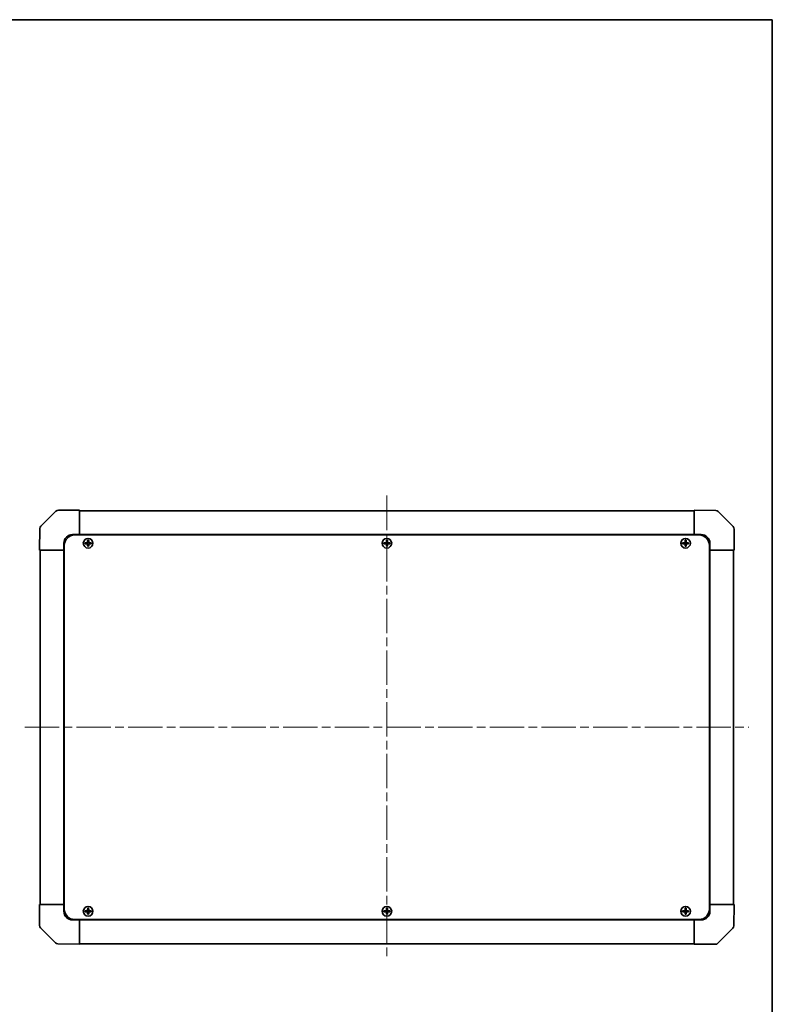
# Model space of a CAD drawing. Units: millimetres. Extents: x 51 to 6367, y 28 to 1012.
# Drawn here: x 2364 to 2798, y 444 to 1012 of the extents above; entities that cross this region are included whole.
import ezdxf

# ---------------------------------------------------------------- set-up
doc = ezdxf.new("R2010")
doc.units = ezdxf.units.MM
doc.header["$LTSCALE"] = 3.5
doc.linetypes.add('CHAIN', pattern=[0.3543, 0.2362, -0.0295, 0.0591, -0.0295])
doc.layers.get('Defpoints').update_dxf_attribs({"lineweight": 25})
for name, color, linetype, lineweight in [('Border (ISO)', 7, 'Continuous', 35), ('Centerline (ISO)', 131, 'Continuous', 18), ('Dimension (ISO)', 7, 'Continuous', 18), ('Dimension (ISO) @ 1', 7, 'Continuous', 18), ('Visible (ISO)', 7, 'Continuous', 35)]:
    doc.layers.add(name, color=color, linetype=linetype, lineweight=lineweight)
doc.styles.add('Note Text (TK)', font='txt')
doc.dimstyles.new('Default - Method 1b (TK)', dxfattribs={"dimscale": 3.5, "dimtxt": 2.5, "dimasz": 2.5, "dimexe": 1, "dimexo": 1.5, "dimgap": 1, "dimtad": 1, "dimtoh": 1, "dimrnd": 1e-08, "dimdsep": 46, "dimtxsty": 'Note Text (TK)', "dimcen": 0.09, "dimdle": 5, "dimclrd": 100, "dimclre": 100, "dimclrt": 7, "dimadec": 1, "dimazin": 1, "dimtfac": 1, "dimtmove": 0, "dimatfit": 3, "dimfxl": 1, "dimtolj": 1, "dimlwd": -1, "dimlwe": -1, "dimarcsym": 0})

# ---------------------------------------------------------------- blocks, each defined once
blk = doc.blocks.new('図面枠 tk図枠')
at = {"layer": 'Border (ISO)'}
for p, q in [((14.5, 289), (405.5, 289)), ((405.5, 289), (405.5, 8))]:
    blk.add_line(p, q, dxfattribs=at)
blk = doc.blocks.new('*D95')
at = {"layer": 'Defpoints', "color": 0}
for p in [(2303.71, 705.94), (2303.71, 501.94), (2335.69, 501.94)]:
    blk.add_point(p, dxfattribs=at)
at = {"layer": 'Dimension (ISO)', "color": 100}
for p, q in [((2308.96, 705.94), (2339.19, 705.94)), ((2335.69, 697.19), (2335.69, 510.69)), ((2308.96, 501.94), (2339.19, 501.94))]:
    blk.add_line(p, q, dxfattribs=at)
for points in [[(2334.23, 697.19), (2337.15, 697.19), (2335.69, 705.94)], [(2334.23, 510.69), (2337.15, 510.69), (2335.69, 501.94)]]:
    blk.add_solid(points, dxfattribs=at)
at = {"layer": 'Dimension (ISO)', "color": 7, "insert": (2346.51, 454.19), "char_height": 8.75, "attachment_point": 4, "rotation": 90, "style": 'Note Text (TK)'}
blk.add_mtext('\\A1;ねじ止めパネル有効寸法 / Screwed panel Max dim. 204', dxfattribs=at)

msp = doc.modelspace()

# ---------------------------------------------------------------- linework, layer by layer
at = {"layer": 'Centerline (ISO)', "linetype": 'CHAIN', "ltscale": 23.990969}
for p, q in [((2575.8008, 737.3853), (2575.8008, 470.4853)), ((2367.3508, 603.9353), (2784.2508, 603.9353))]:
    msp.add_line(p, q, dxfattribs=at)
at = {"layer": 'Visible (ISO)'}
for p, q in [((2385.2084, 728.343), (2376.6031, 719.7376)), ((2385.215, 728.3495), (2385.2084, 728.343)), ((2398.8008, 728.9353), (2386.6292, 728.9353)), ((2398.8008, 728.9353), (2398.8008, 728.3618)), ((2752.8008, 728.6353), (2398.8008, 728.6353)), ((2398.8008, 721.51), (2398.8008, 728.3618)), ((2752.8008, 728.3497), (2752.8008, 728.9353)), ((2765.2003, 728.7189), (2752.8008, 728.9353)), ((2752.8008, 728.3497), (2752.8008, 721.5198)), ((2765.2238, 728.7185), (2765.2003, 728.7189)), ((2775.2084, 719.5277), (2766.6031, 728.133)), ((2398.8008, 721.51), (2398.8008, 720.1184)), ((2752.8008, 720.1057), (2752.8008, 721.5198)), ((2376.0172, 718.3348), (2375.8008, 705.9353)), ((2376.0176, 718.3583), (2376.0172, 718.3348)), ((2394.8008, 714.9353), (2398.8008, 714.9353)), ((2396.0508, 714.6853), (2755.5508, 714.6853)), ((2398.8008, 720.1184), (2398.8008, 714.9353)), ((2398.8008, 714.9353), (2398.8008, 714.6853)), ((2752.8008, 714.9353), (2398.8008, 714.9353)), ((2398.8008, 714.9353), (2398.8008, 714.6853)), ((2752.8008, 714.9353), (2752.8008, 720.1057)), ((2752.8008, 714.6853), (2752.8008, 714.9353)), ((2752.8008, 714.6853), (2752.8008, 714.9353)), ((2752.8008, 714.9353), (2756.8008, 714.9353)), ((2775.215, 719.5211), (2775.2084, 719.5277)), ((2775.8008, 705.9353), (2775.8008, 718.1069)), ((2389.8008, 705.9353), (2389.8008, 709.9353)), ((2402.0689, 710.2172), (2402.1383, 710.1478)), ((2402.0689, 709.6535), (2402.1383, 709.7228)), ((2403.3008, 710.1478), (2402.1383, 710.1478)), ((2402.1383, 710.1478), (2402.2264, 710.0597)), ((2402.1383, 710.1478), (2402.1383, 709.7228)), ((2402.1383, 709.7228), (2402.2264, 709.811)), ((2402.1383, 709.7228), (2403.3008, 709.7228)), ((2403.3008, 710.0597), (2402.2264, 710.0597)), ((2402.2264, 710.0597), (2402.2264, 709.811)), ((2402.2264, 709.811), (2403.3008, 709.811)), ((2403.5189, 711.6672), (2403.5883, 711.5978)), ((2404.0133, 711.5978), (2403.5883, 711.5978)), ((2403.5883, 711.5978), (2403.6764, 711.5097)), ((2403.5883, 711.5978), (2403.5883, 710.4353)), ((2403.5883, 709.4353), (2403.5883, 708.2728)), ((2403.9251, 711.5097), (2403.6764, 711.5097)), ((2403.6764, 711.5097), (2403.6764, 710.4353)), ((2403.6764, 709.4353), (2403.6764, 708.361)), ((2404.0133, 711.5978), (2403.9251, 711.5097)), ((2403.9251, 710.4353), (2403.9251, 711.5097)), ((2403.9251, 708.361), (2403.9251, 709.4353)), ((2404.0826, 711.6672), (2404.0133, 711.5978)), ((2404.0133, 710.4353), (2404.0133, 711.5978)), ((2404.0133, 708.2728), (2404.0133, 709.4353)), ((2405.4633, 710.1478), (2404.3008, 710.1478)), ((2405.3751, 710.0597), (2404.3008, 710.0597)), ((2404.3008, 709.811), (2405.3751, 709.811)), ((2404.3008, 709.7228), (2405.4633, 709.7228)), ((2405.4633, 710.1478), (2405.3751, 710.0597)), ((2405.3751, 709.811), (2405.3751, 710.0597)), ((2405.4633, 709.7228), (2405.3751, 709.811)), ((2405.5326, 710.2172), (2405.4633, 710.1478)), ((2405.4633, 709.7228), (2405.4633, 710.1478)), ((2405.5326, 709.6535), (2405.4633, 709.7228)), ((2574.0689, 710.2172), (2574.1383, 710.1478)), ((2574.0689, 709.6535), (2574.1383, 709.7228)), ((2575.3008, 710.1478), (2574.1383, 710.1478)), ((2574.1383, 710.1478), (2574.2264, 710.0597)), ((2574.1383, 710.1478), (2574.1383, 709.7228)), ((2574.1383, 709.7228), (2574.2264, 709.811)), ((2574.1383, 709.7228), (2575.3008, 709.7228)), ((2575.3008, 710.0597), (2574.2264, 710.0597)), ((2574.2264, 710.0597), (2574.2264, 709.811)), ((2574.2264, 709.811), (2575.3008, 709.811)), ((2575.5189, 711.6672), (2575.5883, 711.5978)), ((2576.0133, 711.5978), (2575.5883, 711.5978)), ((2575.5883, 711.5978), (2575.6764, 711.5097)), ((2575.5883, 711.5978), (2575.5883, 710.4353)), ((2575.5883, 709.4353), (2575.5883, 708.2728)), ((2575.9251, 711.5097), (2575.6764, 711.5097)), ((2575.6764, 711.5097), (2575.6764, 710.4353)), ((2575.6764, 709.4353), (2575.6764, 708.361)), ((2576.0133, 711.5978), (2575.9251, 711.5097)), ((2575.9251, 710.4353), (2575.9251, 711.5097)), ((2575.9251, 708.361), (2575.9251, 709.4353)), ((2576.0826, 711.6672), (2576.0133, 711.5978)), ((2576.0133, 710.4353), (2576.0133, 711.5978)), ((2576.0133, 708.2728), (2576.0133, 709.4353)), ((2577.4633, 710.1478), (2576.3008, 710.1478)), ((2577.3751, 710.0597), (2576.3008, 710.0597)), ((2576.3008, 709.811), (2577.3751, 709.811)), ((2576.3008, 709.7228), (2577.4633, 709.7228)), ((2577.4633, 710.1478), (2577.3751, 710.0597)), ((2577.3751, 709.811), (2577.3751, 710.0597)), ((2577.4633, 709.7228), (2577.3751, 709.811)), ((2577.5326, 710.2172), (2577.4633, 710.1478)), ((2577.4633, 709.7228), (2577.4633, 710.1478)), ((2577.5326, 709.6535), (2577.4633, 709.7228)), ((2746.0689, 710.2172), (2746.1383, 710.1478)), ((2746.0689, 709.6535), (2746.1383, 709.7228)), ((2747.3008, 710.1478), (2746.1383, 710.1478)), ((2746.1383, 710.1478), (2746.2264, 710.0597)), ((2746.1383, 710.1478), (2746.1383, 709.7228)), ((2746.1383, 709.7228), (2746.2264, 709.811)), ((2746.1383, 709.7228), (2747.3008, 709.7228)), ((2747.3008, 710.0597), (2746.2264, 710.0597)), ((2746.2264, 710.0597), (2746.2264, 709.811)), ((2746.2264, 709.811), (2747.3008, 709.811)), ((2747.5189, 711.6672), (2747.5883, 711.5978)), ((2748.0133, 711.5978), (2747.5883, 711.5978)), ((2747.5883, 711.5978), (2747.6764, 711.5097)), ((2747.5883, 711.5978), (2747.5883, 710.4353)), ((2747.5883, 709.4353), (2747.5883, 708.2728)), ((2747.9251, 711.5097), (2747.6764, 711.5097)), ((2747.6764, 711.5097), (2747.6764, 710.4353)), ((2747.6764, 709.4353), (2747.6764, 708.361)), ((2748.0133, 711.5978), (2747.9251, 711.5097)), ((2747.9251, 710.4353), (2747.9251, 711.5097)), ((2747.9251, 708.361), (2747.9251, 709.4353)), ((2748.0826, 711.6672), (2748.0133, 711.5978)), ((2748.0133, 710.4353), (2748.0133, 711.5978)), ((2748.0133, 708.2728), (2748.0133, 709.4353)), ((2749.4633, 710.1478), (2748.3008, 710.1478)), ((2749.3751, 710.0597), (2748.3008, 710.0597)), ((2748.3008, 709.811), (2749.3751, 709.811)), ((2748.3008, 709.7228), (2749.4633, 709.7228)), ((2749.4633, 710.1478), (2749.3751, 710.0597)), ((2749.3751, 709.811), (2749.3751, 710.0597)), ((2749.4633, 709.7228), (2749.3751, 709.811)), ((2749.5326, 710.2172), (2749.4633, 710.1478)), ((2749.4633, 709.7228), (2749.4633, 710.1478)), ((2749.5326, 709.6535), (2749.4633, 709.7228)), ((2761.8008, 709.9353), (2761.8008, 705.9353)), ((2376.3864, 705.9353), (2375.8008, 705.9353)), ((2376.1008, 705.9353), (2376.1008, 501.9353)), ((2376.3864, 705.9353), (2383.2163, 705.9353)), ((2384.6304, 705.9353), (2383.2163, 705.9353)), ((2389.8008, 705.9353), (2384.6304, 705.9353)), ((2389.8008, 705.9353), (2389.8008, 501.9353)), ((2390.0508, 705.9353), (2389.8008, 705.9353)), ((2390.0508, 705.9353), (2389.8008, 705.9353)), ((2390.0508, 708.6853), (2390.0508, 499.1853)), ((2403.5189, 708.2035), (2403.5883, 708.2728)), ((2403.5883, 708.2728), (2403.6764, 708.361)), ((2403.5883, 708.2728), (2404.0133, 708.2728)), ((2403.6764, 708.361), (2403.9251, 708.361)), ((2404.0133, 708.2728), (2403.9251, 708.361)), ((2404.0826, 708.2035), (2404.0133, 708.2728)), ((2575.5189, 708.2035), (2575.5883, 708.2728)), ((2575.5883, 708.2728), (2575.6764, 708.361)), ((2575.5883, 708.2728), (2576.0133, 708.2728)), ((2575.6764, 708.361), (2575.9251, 708.361)), ((2576.0133, 708.2728), (2575.9251, 708.361)), ((2576.0826, 708.2035), (2576.0133, 708.2728)), ((2747.5189, 708.2035), (2747.5883, 708.2728)), ((2747.5883, 708.2728), (2747.6764, 708.361)), ((2747.5883, 708.2728), (2748.0133, 708.2728)), ((2747.6764, 708.361), (2747.9251, 708.361)), ((2748.0133, 708.2728), (2747.9251, 708.361)), ((2748.0826, 708.2035), (2748.0133, 708.2728)), ((2761.5508, 708.6853), (2761.5508, 499.1853)), ((2761.8008, 705.9353), (2761.5508, 705.9353)), ((2761.8008, 705.9353), (2761.5508, 705.9353)), ((2761.8008, 501.9353), (2761.8008, 705.9353)), ((2766.9839, 705.9353), (2761.8008, 705.9353)), ((2768.3755, 705.9353), (2766.9839, 705.9353)), ((2768.3755, 705.9353), (2775.2273, 705.9353)), ((2775.8008, 705.9353), (2775.2273, 705.9353)), ((2775.5008, 501.9353), (2775.5008, 705.9353)), ((2375.8008, 501.9353), (2376.3743, 501.9353)), ((2375.8008, 501.9353), (2375.8008, 489.7637)), ((2383.2261, 501.9353), (2376.3743, 501.9353)), ((2383.2261, 501.9353), (2384.6177, 501.9353)), ((2384.6177, 501.9353), (2389.8008, 501.9353)), ((2389.8008, 501.9353), (2390.0508, 501.9353)), ((2389.8008, 501.9353), (2390.0508, 501.9353)), ((2389.8008, 497.9353), (2389.8008, 501.9353)), ((2403.5189, 499.6672), (2403.5883, 499.5978)), ((2404.0133, 499.5978), (2403.5883, 499.5978)), ((2403.5883, 499.5978), (2403.6764, 499.5097)), ((2403.5883, 499.5978), (2403.5883, 498.4353)), ((2403.9251, 499.5097), (2403.6764, 499.5097)), ((2403.6764, 499.5097), (2403.6764, 498.4353)), ((2404.0133, 499.5978), (2403.9251, 499.5097)), ((2403.9251, 498.4353), (2403.9251, 499.5097)), ((2404.0826, 499.6672), (2404.0133, 499.5978)), ((2404.0133, 498.4353), (2404.0133, 499.5978)), ((2575.5189, 499.6672), (2575.5883, 499.5978)), ((2576.0133, 499.5978), (2575.5883, 499.5978)), ((2575.5883, 499.5978), (2575.6764, 499.5097)), ((2575.5883, 499.5978), (2575.5883, 498.4353)), ((2575.9251, 499.5097), (2575.6764, 499.5097)), ((2575.6764, 499.5097), (2575.6764, 498.4353)), ((2576.0133, 499.5978), (2575.9251, 499.5097)), ((2575.9251, 498.4353), (2575.9251, 499.5097)), ((2576.0826, 499.6672), (2576.0133, 499.5978)), ((2576.0133, 498.4353), (2576.0133, 499.5978)), ((2747.5189, 499.6672), (2747.5883, 499.5978)), ((2748.0133, 499.5978), (2747.5883, 499.5978)), ((2747.5883, 499.5978), (2747.6764, 499.5097)), ((2747.5883, 499.5978), (2747.5883, 498.4353)), ((2747.9251, 499.5097), (2747.6764, 499.5097)), ((2747.6764, 499.5097), (2747.6764, 498.4353)), ((2748.0133, 499.5978), (2747.9251, 499.5097)), ((2747.9251, 498.4353), (2747.9251, 499.5097)), ((2748.0826, 499.6672), (2748.0133, 499.5978)), ((2748.0133, 498.4353), (2748.0133, 499.5978)), ((2761.5508, 501.9353), (2761.8008, 501.9353)), ((2761.5508, 501.9353), (2761.8008, 501.9353)), ((2761.8008, 501.9353), (2761.8008, 497.9353)), ((2761.8008, 501.9353), (2766.9712, 501.9353)), ((2766.9712, 501.9353), (2768.3852, 501.9353)), ((2775.2151, 501.9353), (2768.3852, 501.9353)), ((2775.2151, 501.9353), (2775.8008, 501.9353)), ((2775.5843, 489.5358), (2775.8008, 501.9353)), ((2402.0689, 498.2172), (2402.1383, 498.1478)), ((2402.0689, 497.6535), (2402.1383, 497.7228)), ((2403.3008, 498.1478), (2402.1383, 498.1478)), ((2402.1383, 498.1478), (2402.2264, 498.0597)), ((2402.1383, 498.1478), (2402.1383, 497.7228)), ((2402.1383, 497.7228), (2402.2264, 497.811)), ((2402.1383, 497.7228), (2403.3008, 497.7228)), ((2403.3008, 498.0597), (2402.2264, 498.0597)), ((2402.2264, 498.0597), (2402.2264, 497.811)), ((2402.2264, 497.811), (2403.3008, 497.811)), ((2403.5189, 496.2035), (2403.5883, 496.2728)), ((2403.5883, 497.4353), (2403.5883, 496.2728)), ((2403.5883, 496.2728), (2403.6764, 496.361)), ((2403.5883, 496.2728), (2404.0133, 496.2728)), ((2403.6764, 497.4353), (2403.6764, 496.361)), ((2403.6764, 496.361), (2403.9251, 496.361)), ((2403.9251, 496.361), (2403.9251, 497.4353)), ((2404.0133, 496.2728), (2403.9251, 496.361)), ((2404.0133, 496.2728), (2404.0133, 497.4353)), ((2404.0826, 496.2035), (2404.0133, 496.2728)), ((2405.4633, 498.1478), (2404.3008, 498.1478)), ((2405.3751, 498.0597), (2404.3008, 498.0597)), ((2404.3008, 497.811), (2405.3751, 497.811)), ((2404.3008, 497.7228), (2405.4633, 497.7228)), ((2405.4633, 498.1478), (2405.3751, 498.0597)), ((2405.3751, 497.811), (2405.3751, 498.0597)), ((2405.4633, 497.7228), (2405.3751, 497.811)), ((2405.5326, 498.2172), (2405.4633, 498.1478)), ((2405.4633, 497.7228), (2405.4633, 498.1478)), ((2405.5326, 497.6535), (2405.4633, 497.7228)), ((2574.0689, 498.2172), (2574.1383, 498.1478)), ((2574.0689, 497.6535), (2574.1383, 497.7228)), ((2575.3008, 498.1478), (2574.1383, 498.1478)), ((2574.1383, 498.1478), (2574.2264, 498.0597)), ((2574.1383, 498.1478), (2574.1383, 497.7228)), ((2574.1383, 497.7228), (2574.2264, 497.811)), ((2574.1383, 497.7228), (2575.3008, 497.7228)), ((2575.3008, 498.0597), (2574.2264, 498.0597)), ((2574.2264, 498.0597), (2574.2264, 497.811)), ((2574.2264, 497.811), (2575.3008, 497.811)), ((2575.5189, 496.2035), (2575.5883, 496.2728)), ((2575.5883, 497.4353), (2575.5883, 496.2728)), ((2575.5883, 496.2728), (2575.6764, 496.361)), ((2575.5883, 496.2728), (2576.0133, 496.2728)), ((2575.6764, 497.4353), (2575.6764, 496.361)), ((2575.6764, 496.361), (2575.9251, 496.361)), ((2575.9251, 496.361), (2575.9251, 497.4353)), ((2576.0133, 496.2728), (2575.9251, 496.361)), ((2576.0133, 496.2728), (2576.0133, 497.4353)), ((2576.0826, 496.2035), (2576.0133, 496.2728)), ((2577.4633, 498.1478), (2576.3008, 498.1478)), ((2577.3751, 498.0597), (2576.3008, 498.0597)), ((2576.3008, 497.811), (2577.3751, 497.811)), ((2576.3008, 497.7228), (2577.4633, 497.7228)), ((2577.4633, 498.1478), (2577.3751, 498.0597)), ((2577.3751, 497.811), (2577.3751, 498.0597)), ((2577.4633, 497.7228), (2577.3751, 497.811)), ((2577.5326, 498.2172), (2577.4633, 498.1478)), ((2577.4633, 497.7228), (2577.4633, 498.1478)), ((2577.5326, 497.6535), (2577.4633, 497.7228)), ((2746.0689, 498.2172), (2746.1383, 498.1478)), ((2746.0689, 497.6535), (2746.1383, 497.7228)), ((2747.3008, 498.1478), (2746.1383, 498.1478)), ((2746.1383, 498.1478), (2746.2264, 498.0597)), ((2746.1383, 498.1478), (2746.1383, 497.7228)), ((2746.1383, 497.7228), (2746.2264, 497.811)), ((2746.1383, 497.7228), (2747.3008, 497.7228)), ((2747.3008, 498.0597), (2746.2264, 498.0597)), ((2746.2264, 498.0597), (2746.2264, 497.811)), ((2746.2264, 497.811), (2747.3008, 497.811)), ((2747.5189, 496.2035), (2747.5883, 496.2728)), ((2747.5883, 497.4353), (2747.5883, 496.2728)), ((2747.5883, 496.2728), (2747.6764, 496.361)), ((2747.5883, 496.2728), (2748.0133, 496.2728)), ((2747.6764, 497.4353), (2747.6764, 496.361)), ((2747.6764, 496.361), (2747.9251, 496.361)), ((2747.9251, 496.361), (2747.9251, 497.4353)), ((2748.0133, 496.2728), (2747.9251, 496.361)), ((2748.0133, 496.2728), (2748.0133, 497.4353)), ((2748.0826, 496.2035), (2748.0133, 496.2728)), ((2749.4633, 498.1478), (2748.3008, 498.1478)), ((2749.3751, 498.0597), (2748.3008, 498.0597)), ((2748.3008, 497.811), (2749.3751, 497.811)), ((2748.3008, 497.7228), (2749.4633, 497.7228)), ((2749.4633, 498.1478), (2749.3751, 498.0597)), ((2749.3751, 497.811), (2749.3751, 498.0597)), ((2749.4633, 497.7228), (2749.3751, 497.811)), ((2749.5326, 498.2172), (2749.4633, 498.1478)), ((2749.4633, 497.7228), (2749.4633, 498.1478)), ((2749.5326, 497.6535), (2749.4633, 497.7228)), ((2376.3866, 488.3495), (2376.3931, 488.343)), ((2376.3931, 488.343), (2384.9985, 479.7376)), ((2398.8008, 492.9353), (2394.8008, 492.9353)), ((2396.0508, 493.1853), (2755.5508, 493.1853)), ((2398.8008, 493.1853), (2398.8008, 492.9353)), ((2398.8008, 493.1853), (2398.8008, 492.9353)), ((2398.8008, 492.9353), (2752.8008, 492.9353)), ((2398.8008, 492.9353), (2398.8008, 487.7649)), ((2398.8008, 487.7649), (2398.8008, 486.3509)), ((2752.8008, 492.9353), (2752.8008, 493.1853)), ((2752.8008, 492.9353), (2752.8008, 493.1853)), ((2756.8008, 492.9353), (2752.8008, 492.9353)), ((2752.8008, 487.7522), (2752.8008, 492.9353)), ((2752.8008, 486.3606), (2752.8008, 487.7522)), ((2766.3931, 479.5277), (2774.9985, 488.133)), ((2775.5839, 489.5123), (2775.5843, 489.5358)), ((2398.8008, 479.521), (2398.8008, 486.3509)), ((2752.8008, 486.3606), (2752.8008, 479.5088)), ((2386.3778, 479.1522), (2386.4013, 479.1517)), ((2386.4013, 479.1517), (2398.8008, 478.9353)), ((2398.8008, 479.521), (2398.8008, 478.9353)), ((2398.8008, 479.2353), (2752.8008, 479.2353)), ((2752.8008, 478.9353), (2752.8008, 479.5088)), ((2752.8008, 478.9353), (2764.9724, 478.9353)), ((2766.3866, 479.5211), (2766.3931, 479.5277))]:
    msp.add_line(p, q, dxfattribs=at)
for centre in [(2403.8008, 709.9353), (2575.8008, 709.9353), (2747.8008, 709.9353), (2403.8008, 497.9353), (2575.8008, 497.9353), (2747.8008, 497.9353)]:
    msp.add_circle(centre, 2.7832, dxfattribs=at)
for centre, radius, start, end in [((2386.6292, 726.9353), 2, 90, 135), ((2765.1889, 726.7188), 2, 45, 89), ((2378.0173, 718.3234), 2, 135, 179), ((2394.8008, 709.9353), 5, 90, 180), ((2396.0508, 708.6853), 6, 90, 180), ((2755.5508, 708.6853), 6, 0, 90), ((2756.8008, 709.9353), 5, 0, 90), ((2773.8008, 718.1069), 2, 0, 45), ((2403.3008, 710.4353), 0.3757, 270, 0), ((2403.3008, 710.4353), 0.2875, 270, 0), ((2403.3008, 709.4353), 0.3757, 0, 90), ((2403.3008, 709.4353), 0.2875, 0, 90), ((2404.3008, 710.4353), 0.3757, 180, 270), ((2404.3008, 709.4353), 0.3757, 90, 180), ((2404.3008, 710.4353), 0.2875, 180, 270), ((2404.3008, 709.4353), 0.2875, 90, 180), ((2575.3008, 710.4353), 0.3757, 270, 0), ((2575.3008, 710.4353), 0.2875, 270, 0), ((2575.3008, 709.4353), 0.3757, 0, 90), ((2575.3008, 709.4353), 0.2875, 0, 90), ((2576.3008, 710.4353), 0.3757, 180, 270), ((2576.3008, 709.4353), 0.3757, 90, 180), ((2576.3008, 710.4353), 0.2875, 180, 270), ((2576.3008, 709.4353), 0.2875, 90, 180), ((2747.3008, 710.4353), 0.3757, 270, 0), ((2747.3008, 710.4353), 0.2875, 270, 0), ((2747.3008, 709.4353), 0.3757, 0, 90), ((2747.3008, 709.4353), 0.2875, 0, 90), ((2748.3008, 710.4353), 0.3757, 180, 270), ((2748.3008, 709.4353), 0.3757, 90, 180), ((2748.3008, 710.4353), 0.2875, 180, 270), ((2748.3008, 709.4353), 0.2875, 90, 180), ((2396.0508, 499.1853), 6, 180, 270), ((2755.5508, 499.1853), 6, 270, 0), ((2394.8008, 497.9353), 5, 180, 270), ((2403.3008, 498.4353), 0.3757, 270, 0), ((2403.3008, 498.4353), 0.2875, 270, 0), ((2403.3008, 497.4353), 0.3757, 0, 90), ((2403.3008, 497.4353), 0.2875, 0, 90), ((2404.3008, 498.4353), 0.3757, 180, 270), ((2404.3008, 497.4353), 0.3757, 90, 180), ((2404.3008, 498.4353), 0.2875, 180, 270), ((2404.3008, 497.4353), 0.2875, 90, 180), ((2575.3008, 498.4353), 0.3757, 270, 0), ((2575.3008, 498.4353), 0.2875, 270, 0), ((2575.3008, 497.4353), 0.3757, 0, 90), ((2575.3008, 497.4353), 0.2875, 0, 90), ((2576.3008, 498.4353), 0.3757, 180, 270), ((2576.3008, 497.4353), 0.3757, 90, 180), ((2576.3008, 498.4353), 0.2875, 180, 270), ((2576.3008, 497.4353), 0.2875, 90, 180), ((2747.3008, 498.4353), 0.3757, 270, 0), ((2747.3008, 498.4353), 0.2875, 270, 0), ((2747.3008, 497.4353), 0.3757, 0, 90), ((2747.3008, 497.4353), 0.2875, 0, 90), ((2748.3008, 498.4353), 0.3757, 180, 270), ((2748.3008, 497.4353), 0.3757, 90, 180), ((2748.3008, 498.4353), 0.2875, 180, 270), ((2748.3008, 497.4353), 0.2875, 90, 180), ((2756.8008, 497.9353), 5, 270, 0), ((2377.8008, 489.7637), 2, 180, 225), ((2773.5842, 489.5472), 2, 315, 359), ((2386.4127, 481.1519), 2, 225, 269), ((2764.9724, 480.9353), 2, 270, 315)]:
    msp.add_arc(centre, radius, start, end, dxfattribs=at)
for centre, major_axis, start_param, end_param in [((2402.7179, 709.9353), (0, 7.4512), 1.53295937, 1.60863328), ((2403.8008, 709.5792), (7.5216, 0), 1.63732037, 1.80313234), ((2403.8008, 710.2914), (-7.5216, 0), 1.33846031, 1.50427228), ((2404.1569, 709.9353), (0, 7.5216), 1.33846031, 1.50427228), ((2404.1569, 709.9353), (0, 7.5216), 1.63732037, 1.80313234), ((2403.8008, 711.0182), (7.4512, 0), 1.53295937, 1.60863328), ((2403.4447, 709.9353), (0, -7.5216), 1.63732037, 1.80313234), ((2403.4447, 709.9353), (0, -7.5216), 1.33846031, 1.50427228), ((2403.8008, 709.5792), (7.5216, 0), 1.33846031, 1.50427228), ((2403.8008, 710.2914), (-7.5216, 0), 1.63732037, 1.80313234), ((2404.8837, 709.9353), (0, -7.4512), 1.53295937, 1.60863328), ((2574.7179, 709.9353), (0, 7.4512), 1.53295937, 1.60863328), ((2575.8008, 709.5792), (7.5216, 0), 1.63732037, 1.80313234), ((2575.8008, 710.2914), (-7.5216, 0), 1.33846031, 1.50427228), ((2576.1569, 709.9353), (0, 7.5216), 1.33846031, 1.50427228), ((2576.1569, 709.9353), (0, 7.5216), 1.63732037, 1.80313234), ((2575.8008, 711.0182), (7.4512, 0), 1.53295937, 1.60863328), ((2575.4447, 709.9353), (0, -7.5216), 1.63732037, 1.80313234), ((2575.4447, 709.9353), (0, -7.5216), 1.33846031, 1.50427228), ((2575.8008, 709.5792), (7.5216, 0), 1.33846031, 1.50427228), ((2575.8008, 710.2914), (-7.5216, 0), 1.63732037, 1.80313234), ((2576.8837, 709.9353), (0, -7.4512), 1.53295937, 1.60863328), ((2746.7179, 709.9353), (0, 7.4512), 1.53295937, 1.60863328), ((2747.8008, 709.5792), (7.5216, 0), 1.63732037, 1.80313234), ((2747.8008, 710.2914), (-7.5216, 0), 1.33846031, 1.50427228), ((2748.1569, 709.9353), (0, 7.5216), 1.33846031, 1.50427228), ((2748.1569, 709.9353), (0, 7.5216), 1.63732037, 1.80313234), ((2747.8008, 711.0182), (7.4512, 0), 1.53295937, 1.60863328), ((2747.4447, 709.9353), (0, -7.5216), 1.63732037, 1.80313234), ((2747.4447, 709.9353), (0, -7.5216), 1.33846031, 1.50427228), ((2747.8008, 709.5792), (7.5216, 0), 1.33846031, 1.50427228), ((2747.8008, 710.2914), (-7.5216, 0), 1.63732037, 1.80313234), ((2748.8837, 709.9353), (0, -7.4512), 1.53295937, 1.60863328), ((2403.8008, 708.8524), (-7.4512, 0), 1.53295937, 1.60863328), ((2575.8008, 708.8524), (-7.4512, 0), 1.53295937, 1.60863328), ((2747.8008, 708.8524), (-7.4512, 0), 1.53295937, 1.60863328), ((2404.1569, 497.9353), (0, 7.5216), 1.33846031, 1.50427228), ((2403.8008, 499.0182), (7.4512, 0), 1.53295937, 1.60863328), ((2403.4447, 497.9353), (0, -7.5216), 1.63732037, 1.80313234), ((2576.1569, 497.9353), (0, 7.5216), 1.33846031, 1.50427228), ((2575.8008, 499.0182), (7.4512, 0), 1.53295937, 1.60863328), ((2575.4447, 497.9353), (0, -7.5216), 1.63732037, 1.80313234), ((2748.1569, 497.9353), (0, 7.5216), 1.33846031, 1.50427228), ((2747.8008, 499.0182), (7.4512, 0), 1.53295937, 1.60863328), ((2747.4447, 497.9353), (0, -7.5216), 1.63732037, 1.80313234), ((2402.7179, 497.9353), (0, 7.4512), 1.53295937, 1.60863328), ((2403.8008, 497.5792), (7.5216, 0), 1.63732037, 1.80313234), ((2403.8008, 498.2914), (-7.5216, 0), 1.33846031, 1.50427228), ((2404.1569, 497.9353), (0, 7.5216), 1.63732037, 1.80313234), ((2403.8008, 496.8524), (-7.4512, 0), 1.53295937, 1.60863328), ((2403.4447, 497.9353), (0, -7.5216), 1.33846031, 1.50427228), ((2403.8008, 497.5792), (7.5216, 0), 1.33846031, 1.50427228), ((2403.8008, 498.2914), (-7.5216, 0), 1.63732037, 1.80313234), ((2404.8837, 497.9353), (0, -7.4512), 1.53295937, 1.60863328), ((2574.7179, 497.9353), (0, 7.4512), 1.53295937, 1.60863328), ((2575.8008, 497.5792), (7.5216, 0), 1.63732037, 1.80313234), ((2575.8008, 498.2914), (-7.5216, 0), 1.33846031, 1.50427228), ((2576.1569, 497.9353), (0, 7.5216), 1.63732037, 1.80313234), ((2575.8008, 496.8524), (-7.4512, 0), 1.53295937, 1.60863328), ((2575.4447, 497.9353), (0, -7.5216), 1.33846031, 1.50427228), ((2575.8008, 497.5792), (7.5216, 0), 1.33846031, 1.50427228), ((2575.8008, 498.2914), (-7.5216, 0), 1.63732037, 1.80313234), ((2576.8837, 497.9353), (0, -7.4512), 1.53295937, 1.60863328), ((2746.7179, 497.9353), (0, 7.4512), 1.53295937, 1.60863328), ((2747.8008, 497.5792), (7.5216, 0), 1.63732037, 1.80313234), ((2747.8008, 498.2914), (-7.5216, 0), 1.33846031, 1.50427228), ((2748.1569, 497.9353), (0, 7.5216), 1.63732037, 1.80313234), ((2747.8008, 496.8524), (-7.4512, 0), 1.53295937, 1.60863328), ((2747.4447, 497.9353), (0, -7.5216), 1.33846031, 1.50427228), ((2747.8008, 497.5792), (7.5216, 0), 1.33846031, 1.50427228), ((2747.8008, 498.2914), (-7.5216, 0), 1.63732037, 1.80313234), ((2748.8837, 497.9353), (0, -7.4512), 1.53295937, 1.60863328)]:
    msp.add_ellipse(centre, major_axis=major_axis, ratio=0.08715574, start_param=start_param, end_param=end_param, dxfattribs=at)
for points in [[(2403.3008, 710.2333), (2403.3261, 710.2335), (2403.353, 710.2387), (2403.4027, 710.2594), (2403.4253, 710.2749), (2403.4612, 710.3108), (2403.4767, 710.3334), (2403.4974, 710.3831), (2403.5026, 710.41), (2403.5028, 710.4353)], [(2403.5028, 709.4353), (2403.5026, 709.4606), (2403.4974, 709.4876), (2403.4767, 709.5372), (2403.4612, 709.5599), (2403.4253, 709.5957), (2403.4027, 709.6113), (2403.353, 709.632), (2403.3261, 709.6371), (2403.3008, 709.6373)], [(2404.0988, 710.4353), (2404.099, 710.41), (2404.1041, 710.3831), (2404.1248, 710.3334), (2404.1404, 710.3108), (2404.1762, 710.2749), (2404.1989, 710.2594), (2404.2485, 710.2387), (2404.2755, 710.2335), (2404.3008, 710.2333)], [(2404.3008, 709.6373), (2404.2755, 709.6371), (2404.2485, 709.632), (2404.1989, 709.6113), (2404.1762, 709.5957), (2404.1404, 709.5599), (2404.1248, 709.5372), (2404.1041, 709.4876), (2404.099, 709.4606), (2404.0988, 709.4353)], [(2575.3008, 710.2333), (2575.3261, 710.2335), (2575.353, 710.2387), (2575.4027, 710.2594), (2575.4253, 710.2749), (2575.4612, 710.3108), (2575.4767, 710.3334), (2575.4974, 710.3831), (2575.5026, 710.41), (2575.5028, 710.4353)], [(2575.5028, 709.4353), (2575.5026, 709.4606), (2575.4974, 709.4876), (2575.4767, 709.5372), (2575.4612, 709.5599), (2575.4253, 709.5957), (2575.4027, 709.6113), (2575.353, 709.632), (2575.3261, 709.6371), (2575.3008, 709.6373)], [(2576.0988, 710.4353), (2576.099, 710.41), (2576.1041, 710.3831), (2576.1248, 710.3334), (2576.1404, 710.3108), (2576.1762, 710.2749), (2576.1989, 710.2594), (2576.2485, 710.2387), (2576.2755, 710.2335), (2576.3008, 710.2333)], [(2576.3008, 709.6373), (2576.2755, 709.6371), (2576.2485, 709.632), (2576.1989, 709.6113), (2576.1762, 709.5957), (2576.1404, 709.5599), (2576.1248, 709.5372), (2576.1041, 709.4876), (2576.099, 709.4606), (2576.0988, 709.4353)], [(2747.3008, 710.2333), (2747.3261, 710.2335), (2747.353, 710.2387), (2747.4027, 710.2594), (2747.4253, 710.2749), (2747.4612, 710.3108), (2747.4767, 710.3334), (2747.4974, 710.3831), (2747.5026, 710.41), (2747.5028, 710.4353)], [(2747.5028, 709.4353), (2747.5026, 709.4606), (2747.4974, 709.4876), (2747.4767, 709.5372), (2747.4612, 709.5599), (2747.4253, 709.5957), (2747.4027, 709.6113), (2747.353, 709.632), (2747.3261, 709.6371), (2747.3008, 709.6373)], [(2748.0988, 710.4353), (2748.099, 710.41), (2748.1041, 710.3831), (2748.1248, 710.3334), (2748.1404, 710.3108), (2748.1762, 710.2749), (2748.1989, 710.2594), (2748.2485, 710.2387), (2748.2755, 710.2335), (2748.3008, 710.2333)], [(2748.3008, 709.6373), (2748.2755, 709.6371), (2748.2485, 709.632), (2748.1989, 709.6113), (2748.1762, 709.5957), (2748.1404, 709.5599), (2748.1248, 709.5372), (2748.1041, 709.4876), (2748.099, 709.4606), (2748.0988, 709.4353)], [(2403.3008, 498.2333), (2403.3261, 498.2335), (2403.353, 498.2387), (2403.4027, 498.2594), (2403.4253, 498.2749), (2403.4612, 498.3108), (2403.4767, 498.3334), (2403.4974, 498.3831), (2403.5026, 498.41), (2403.5028, 498.4353)], [(2403.5028, 497.4353), (2403.5026, 497.4606), (2403.4974, 497.4876), (2403.4767, 497.5372), (2403.4612, 497.5599), (2403.4253, 497.5957), (2403.4027, 497.6113), (2403.353, 497.632), (2403.3261, 497.6371), (2403.3008, 497.6373)], [(2404.0988, 498.4353), (2404.099, 498.41), (2404.1041, 498.3831), (2404.1248, 498.3334), (2404.1404, 498.3108), (2404.1762, 498.2749), (2404.1989, 498.2594), (2404.2485, 498.2387), (2404.2755, 498.2335), (2404.3008, 498.2333)], [(2404.3008, 497.6373), (2404.2755, 497.6371), (2404.2485, 497.632), (2404.1989, 497.6113), (2404.1762, 497.5957), (2404.1404, 497.5599), (2404.1248, 497.5372), (2404.1041, 497.4876), (2404.099, 497.4606), (2404.0988, 497.4353)], [(2575.3008, 498.2333), (2575.3261, 498.2335), (2575.353, 498.2387), (2575.4027, 498.2594), (2575.4253, 498.2749), (2575.4612, 498.3108), (2575.4767, 498.3334), (2575.4974, 498.3831), (2575.5026, 498.41), (2575.5028, 498.4353)], [(2575.5028, 497.4353), (2575.5026, 497.4606), (2575.4974, 497.4876), (2575.4767, 497.5372), (2575.4612, 497.5599), (2575.4253, 497.5957), (2575.4027, 497.6113), (2575.353, 497.632), (2575.3261, 497.6371), (2575.3008, 497.6373)], [(2576.0988, 498.4353), (2576.099, 498.41), (2576.1041, 498.3831), (2576.1248, 498.3334), (2576.1404, 498.3108), (2576.1762, 498.2749), (2576.1989, 498.2594), (2576.2485, 498.2387), (2576.2755, 498.2335), (2576.3008, 498.2333)], [(2576.3008, 497.6373), (2576.2755, 497.6371), (2576.2485, 497.632), (2576.1989, 497.6113), (2576.1762, 497.5957), (2576.1404, 497.5599), (2576.1248, 497.5372), (2576.1041, 497.4876), (2576.099, 497.4606), (2576.0988, 497.4353)], [(2747.3008, 498.2333), (2747.3261, 498.2335), (2747.353, 498.2387), (2747.4027, 498.2594), (2747.4253, 498.2749), (2747.4612, 498.3108), (2747.4767, 498.3334), (2747.4974, 498.3831), (2747.5026, 498.41), (2747.5028, 498.4353)], [(2747.5028, 497.4353), (2747.5026, 497.4606), (2747.4974, 497.4876), (2747.4767, 497.5372), (2747.4612, 497.5599), (2747.4253, 497.5957), (2747.4027, 497.6113), (2747.353, 497.632), (2747.3261, 497.6371), (2747.3008, 497.6373)], [(2748.0988, 498.4353), (2748.099, 498.41), (2748.1041, 498.3831), (2748.1248, 498.3334), (2748.1404, 498.3108), (2748.1762, 498.2749), (2748.1989, 498.2594), (2748.2485, 498.2387), (2748.2755, 498.2335), (2748.3008, 498.2333)], [(2748.3008, 497.6373), (2748.2755, 497.6371), (2748.2485, 497.632), (2748.1989, 497.6113), (2748.1762, 497.5957), (2748.1404, 497.5599), (2748.1248, 497.5372), (2748.1041, 497.4876), (2748.099, 497.4606), (2748.0988, 497.4353)]]:
    msp.add_open_spline(points, degree=3, knots=[0.0307191633, 0.0307191633, 0.0307191633, 0.0307191633, 0.0383195288, 0.0383195288, 0.0459198942, 0.0459198942, 0.0535202597, 0.0535202597, 0.0611206252, 0.0611206252, 0.0611206252, 0.0611206252], dxfattribs=at)

# ---------------------------------------------------------------- block references
at = {"xscale": 3.5, "yscale": 3.5, "zscale": 3.5}
msp.add_blockref('図面枠 tk図枠', (1378.5, 0), dxfattribs=at)

# ---------------------------------------------------------------- dimensions: what is measured, and where the dimension line sits
at = {"layer": 'Dimension (ISO) @ 1', "color": 100}
dim = msp.add_linear_dim(base=(2335.6882, 501.9353), p1=(2303.7144, 705.9353), p2=(2303.7144, 501.9353), angle=90, text='ねじ止めパネル有効寸法 / Screwed panel Max dim. <>', dimstyle='Default - Method 1b (TK)', override={"dimscale": 1, "dimtxt": 8.75, "dimasz": 8.75, "dimexe": 3.5, "dimexo": 5.25, "dimgap": 3.5, "dimtoh": 0, "dimcen": 0.315, "dimtix": 0, "dimtofl": 0, "dimtmove": 2, "dimatfit": 1}, dxfattribs=at)
dim.commit()
dim.dimension.update_dxf_attribs({"geometry": '*D95', "text_midpoint": (2346.5112, 603.9353), "dimtype": 128})

doc.saveas('drawing.dxf')
